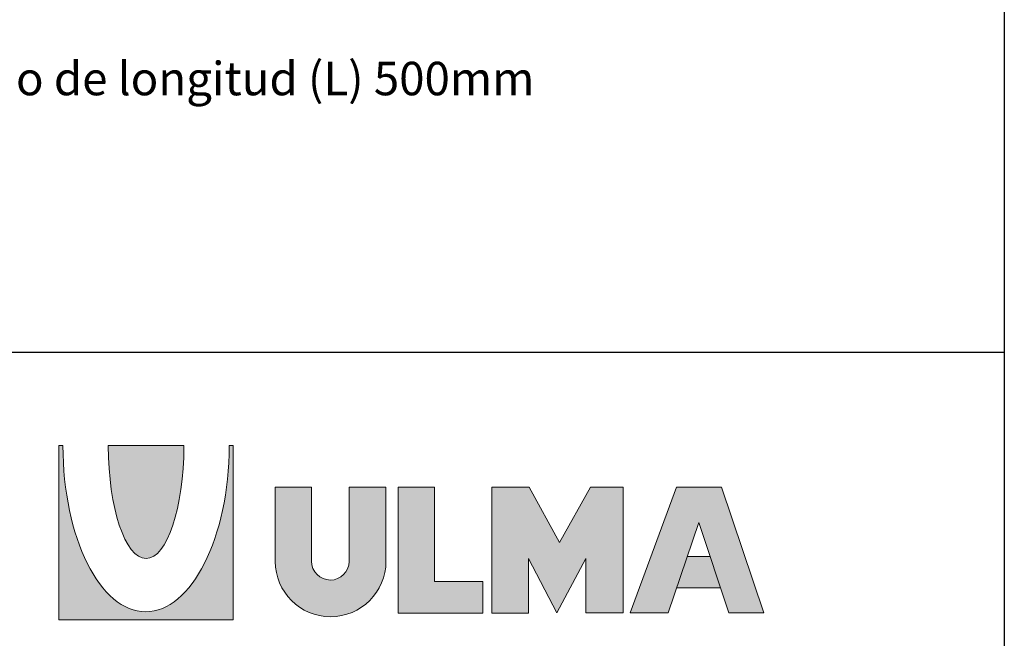
# Model space of a CAD drawing. Units: millimetres. Extents: x 0 to 3204, y 0 to 2216.
# Drawn here: x 2607 to 3204, y 375 to 750 of the extents above; entities that cross this region are included whole.
import ezdxf

# ---------------------------------------------------------------- set-up
doc = ezdxf.new("R2010")
doc.units = ezdxf.units.MM
doc.layers.add('Description_ES', color=7, linetype='Continuous', lineweight=9)
doc.styles.add('Texto', font='GOTHIC.TTF')

msp = doc.modelspace()

# ---------------------------------------------------------------- hatches: boundary and pattern name
h = msp.add_hatch(color=256)
edge = h.paths.add_edge_path()
edge.add_spline(control_points=[(2734.43117, 491.67511), (2734.43117, 436.02862), (2711.40032, 390.97342), (2683.80569, 390.97342)], knot_values=[6, 6, 6, 6, 7, 7, 7, 7], degree=3, periodic=0)
edge.add_spline(control_points=[(2683.80569, 390.97342), (2656.21105, 390.97342), (2633.68769, 436.02862), (2633.68769, 491.67511)], knot_values=[5, 5, 5, 5, 6, 6, 6, 6], degree=3, periodic=0)
edge.add_spline(control_points=[(2633.68769, 491.73749), (2633.68769, 491.73749), (2633.07422, 491.74203), (2632.46075, 491.74657)], knot_values=[3.5, 3.5, 3.5, 3.5, 4, 4, 4, 4], degree=3, periodic=0)
edge.add_spline(control_points=[(2632.46075, 491.74657), (2631.84728, 491.75111), (2631.23381, 491.75566), (2631.23381, 491.75566), (2631.23381, 491.75566), (2631.23381, 465.34133), (2631.23381, 438.92701)], knot_values=[2.5, 2.5, 2.5, 2.5, 3, 3, 3, 3.5, 3.5, 3.5, 3.5], degree=3, periodic=0)
edge.add_spline(control_points=[(2631.23381, 438.92701), (2631.23381, 412.51268), (2631.23381, 386.09836), (2631.23381, 386.09836), (2631.23381, 386.09836), (2657.64723, 386.09836), (2684.06064, 386.09836)], knot_values=[1.5, 1.5, 1.5, 1.5, 2, 2, 2, 2.5, 2.5, 2.5, 2.5], degree=3, periodic=0)
edge.add_spline(control_points=[(2684.06064, 386.09836), (2710.47406, 386.09836), (2736.88747, 386.09836), (2736.88747, 386.09836), (2736.88747, 386.09836), (2736.88747, 412.50814), (2736.88747, 438.91792)], knot_values=[0.5, 0.5, 0.5, 0.5, 1, 1, 1, 1.5, 1.5, 1.5, 1.5], degree=3, periodic=0)
edge.add_spline(control_points=[(2736.88747, 438.91792), (2736.88747, 465.32771), (2736.88747, 491.73749), (2736.88747, 491.73749), (2736.88747, 491.73749), (2734.43117, 491.73749), (2734.43117, 491.73749), (2734.43117, 491.73749), (2734.43117, 491.67511), (2734.43117, 491.67511)], knot_values=[7.00002, 7.00002, 7.00002, 7.00002, 7.50002, 7.50002, 7.50002, 8.50002, 8.50002, 8.50002, 9.5, 9.5, 9.5, 9.5], degree=3, periodic=0)
h = msp.add_hatch(color=240)
edge = h.paths.add_edge_path()
edge.add_spline(control_points=[(2684.05761, 423.34924), (2696.78242, 423.34924), (2706.95039, 454.14929), (2706.95039, 491.54975)], knot_values=[4, 4, 4, 4, 5, 5, 5, 5], degree=3, periodic=0)
edge.add_spline(control_points=[(2706.95039, 491.54975), (2706.95039, 491.54975), (2706.95039, 491.75565), (2706.95039, 491.75566)], knot_values=[3.00001, 3.00001, 3.00001, 3.00001, 4, 4, 4, 4], degree=3, periodic=0)
edge.add_spline(control_points=[(2706.95039, 491.75566), (2706.95039, 491.75566), (2695.50461, 491.75566), (2684.05883, 491.75566)], knot_values=[2.5, 2.5, 2.5, 2.5, 3, 3, 3, 3], degree=3, periodic=0)
edge.add_spline(control_points=[(2684.05883, 491.75566), (2672.61304, 491.75566), (2661.16726, 491.75566), (2661.16726, 491.75566)], knot_values=[2, 2, 2, 2, 2.5, 2.5, 2.5, 2.5], degree=3, periodic=0)
edge.add_spline(control_points=[(2661.16726, 491.75566), (2661.16726, 491.75565), (2661.16726, 491.54976), (2661.16726, 491.54975)], knot_values=[1.00001, 1.00001, 1.00001, 1.00001, 1.99999, 1.99999, 1.99999, 1.99999], degree=3, periodic=0)
edge.add_spline(control_points=[(2661.16726, 491.54975), (2661.16726, 454.14929), (2671.33765, 423.34924), (2684.05761, 423.34924)], knot_values=[0, 0, 0, 0, 1, 1, 1, 1], degree=3, periodic=0)
h = msp.add_hatch(color=256)
edge = h.paths.add_edge_path()
edge.add_spline(control_points=[(2795.82538, 388.02416), (2814.29851, 388.02416), (2829.4348, 403.05629), (2829.4348, 421.52457)], knot_values=[3, 3, 3, 3, 4, 4, 4, 4], degree=3, periodic=0)
edge.add_spline(control_points=[(2829.4348, 421.52457), (2829.4348, 421.52457), (2829.33064, 466.52164), (2829.33064, 466.52164), (2829.33064, 466.52164), (2823.77308, 466.52164), (2818.21551, 466.52164)], knot_values=[1.5, 1.5, 1.5, 1.5, 2.5, 2.5, 2.5, 3, 3, 3, 3], degree=3, periodic=0)
edge.add_spline(control_points=[(2818.21551, 466.52164), (2812.65795, 466.52164), (2807.10039, 466.52164), (2807.10039, 466.52164), (2807.10039, 466.52164), (2807.10039, 455.27237), (2807.10039, 444.02311)], knot_values=[0.5, 0.5, 0.5, 0.5, 1, 1, 1, 1.5, 1.5, 1.5, 1.5], degree=3, periodic=0)
edge.add_spline(control_points=[(2807.10039, 444.02311), (2807.10039, 432.77384), (2807.10039, 421.52457), (2807.10039, 421.52457)], knot_values=[0, 0, 0, 0, 0.5, 0.5, 0.5, 0.5], degree=3, periodic=0)
edge.add_spline(control_points=[(2807.10039, 421.52457), (2807.10039, 415.19245), (2801.94797, 410.25199), (2795.72122, 410.25199)], knot_values=[9, 9, 9, 9, 10, 10, 10, 10], degree=3, periodic=0)
edge.add_spline(control_points=[(2795.72122, 410.25199), (2789.48963, 410.25199), (2784.2282, 415.40683), (2784.2282, 421.74259)], knot_values=[8, 8, 8, 8, 9, 9, 9, 9], degree=3, periodic=0)
edge.add_spline(control_points=[(2784.2282, 421.74259), (2784.2282, 421.74259), (2784.2282, 466.52164), (2784.2282, 466.52164), (2784.2282, 466.52164), (2778.75209, 466.52164), (2773.27598, 466.52164)], knot_values=[6.5, 6.5, 6.5, 6.5, 7.5, 7.5, 7.5, 8, 8, 8, 8], degree=3, periodic=0)
edge.add_spline(control_points=[(2773.27598, 466.52164), (2767.79987, 466.52164), (2762.32376, 466.52164), (2762.32376, 466.52164), (2762.32376, 466.52164), (2762.32376, 455.27237), (2762.32376, 444.02311)], knot_values=[5.5, 5.5, 5.5, 5.5, 6, 6, 6, 6.5, 6.5, 6.5, 6.5], degree=3, periodic=0)
edge.add_spline(control_points=[(2762.32376, 444.02311), (2762.32376, 432.77384), (2762.32376, 421.52457), (2762.32376, 421.52457), (2762.32376, 403.05629), (2777.3571, 388.02416), (2795.82538, 388.02416)], knot_values=[4, 4, 4, 4, 4.5, 4.5, 4.5, 5.5, 5.5, 5.5, 5.5], degree=3, periodic=0)
h.paths.add_polyline_path([(2858.90194, 409.39447), (2858.90194, 466.51982), (2836.88849, 466.51982), (2836.88849, 390.17161), (2888.21526, 390.17161), (2888.21526, 409.39447)])
h.paths.add_polyline_path([(2916.15266, 466.51982), (2893.60386, 466.51982), (2893.60386, 390.17161), (2915.8329, 390.17161), (2915.8329, 423.35408), (2933.0149, 390.28061), (2950.51908, 423.35408), (2950.51908, 390.28061), (2973.06909, 390.28061), (2973.06909, 466.51982), (2953.41625, 466.51982), (2934.62579, 433.0182)])
h.paths.add_polyline_path([(2977.32038, 390.28061), (3000.51232, 390.28061), (3018.98061, 445.04414), (3037.23572, 390.28061), (3058.49823, 390.28061), (3032.72645, 466.52164), (3005.55815, 466.52164)])
h.paths.add_polyline_path([(3032.15338, 405.52712), (3025.81762, 424.53379), (3012.06376, 424.53379), (3005.65401, 405.52712)], flags=17)

# ---------------------------------------------------------------- linework, layer by layer
at = {"ltscale": 25.4}
msp.add_line((3204.13489, 2215.62519), (3204.13489, 0), dxfattribs=at)
for p, q in [((3204.13489, 2215.62519), (3204.13489, 548.10736)), ((3204.13489, 548.10736), (2484.95296, 548.10736))]:
    msp.add_line(p, q)
at = {"lineweight": 0}
for p, q in [((2836.88849, 466.51982), (2858.90194, 466.51982)), ((2836.88849, 390.17161), (2836.88849, 466.51982)), ((2858.90194, 466.51982), (2858.90194, 409.39447)), ((2893.60386, 390.17161), (2893.60386, 466.51982)), ((2893.60386, 466.51982), (2916.15266, 466.51982)), ((2916.15266, 466.51982), (2934.62579, 433.0182)), ((2934.62579, 433.0182), (2953.41625, 466.51982)), ((2953.41625, 466.51982), (2973.06909, 466.51982)), ((2973.06909, 466.51982), (2973.06909, 390.28061)), ((2977.32038, 390.28061), (3005.55815, 466.52164)), ((3005.55815, 466.52164), (3032.72645, 466.52164)), ((3032.72645, 466.52164), (3058.49823, 390.28061)), ((3018.98061, 445.04414), (3000.51232, 390.28061)), ((3037.23572, 390.28061), (3018.98061, 445.04414)), ((3012.06376, 424.53379), (3025.81762, 424.53379)), ((2933.0149, 390.28061), (2915.8329, 423.35408)), ((2915.8329, 423.35408), (2915.8329, 390.17161)), ((2950.51908, 423.35408), (2933.0149, 390.28061)), ((2950.51908, 390.28061), (2950.51908, 423.35408)), ((2858.90194, 409.39447), (2888.21526, 409.39447)), ((2888.21526, 409.39447), (2888.21526, 390.17161)), ((3032.15338, 405.52712), (3005.65401, 405.52712)), ((2888.21526, 390.17161), (2836.88849, 390.17161)), ((2915.8329, 390.17161), (2893.60386, 390.17161)), ((2973.06909, 390.28061), (2950.51908, 390.28061)), ((3000.51232, 390.28061), (2977.32038, 390.28061)), ((3058.49823, 390.28061), (3037.23572, 390.28061))]:
    msp.add_line(p, q, dxfattribs=at)
for points in [[(2631.23381, 386.09836), (2631.23381, 386.09836), (2631.23381, 491.75566), (2631.23381, 491.75566)], [(2631.23381, 491.75566), (2631.23381, 491.75566), (2633.68769, 491.73749), (2633.68769, 491.73749)], [(2633.68769, 491.73749), (2633.68769, 491.73749), (2633.68769, 491.67511), (2633.68769, 491.67511)], [(2734.43117, 491.67511), (2734.43117, 491.67511), (2734.43117, 491.73749), (2734.43117, 491.73749)], [(2734.43117, 491.73749), (2734.43117, 491.73749), (2736.88747, 491.73749), (2736.88747, 491.73749)], [(2736.88747, 491.73749), (2736.88747, 491.73749), (2736.88747, 386.09836), (2736.88747, 386.09836)], [(2762.32376, 421.52457), (2762.32376, 421.52457), (2762.32376, 466.52164), (2762.32376, 466.52164)], [(2762.32376, 466.52164), (2762.32376, 466.52164), (2784.2282, 466.52164), (2784.2282, 466.52164)], [(2784.2282, 466.52164), (2784.2282, 466.52164), (2784.2282, 421.74259), (2784.2282, 421.74259)], [(2807.10039, 421.52457), (2807.10039, 421.52457), (2807.10039, 466.52164), (2807.10039, 466.52164)], [(2807.10039, 466.52164), (2807.10039, 466.52164), (2829.33064, 466.52164), (2829.33064, 466.52164)], [(2829.33064, 466.52164), (2829.33064, 466.52164), (2829.4348, 421.52457), (2829.4348, 421.52457)], [(2736.88747, 386.09836), (2736.88747, 386.09836), (2631.23381, 386.09836), (2631.23381, 386.09836)]]:
    msp.add_open_spline(points, degree=3, dxfattribs=at)
for points, knots in [([(2633.68769, 491.67511), (2633.68769, 436.02862), (2656.21105, 390.97342), (2683.80569, 390.97342), (2711.40032, 390.97342), (2734.43117, 436.02862), (2734.43117, 491.67511)], [5, 5, 5, 5, 6, 6, 6, 7, 7, 7, 7]), ([(2829.4348, 421.52457), (2829.4348, 403.05629), (2814.29851, 388.02416), (2795.82538, 388.02416), (2777.3571, 388.02416), (2762.32376, 403.05629), (2762.32376, 421.52457)], [3, 3, 3, 3, 4, 4, 4, 5, 5, 5, 5]), ([(2784.2282, 421.74259), (2784.2282, 415.40683), (2789.48963, 410.25199), (2795.72122, 410.25199), (2801.94797, 410.25199), (2807.10039, 415.19245), (2807.10039, 421.52457)], [8, 8, 8, 8, 9, 9, 9, 10, 10, 10, 10])]:
    msp.add_open_spline(points, degree=3, knots=knots, dxfattribs=at)
at = {"color": 240, "lineweight": 0}
for points in [[(2661.16726, 491.54975), (2661.16726, 491.54975), (2661.16726, 491.75566), (2661.16726, 491.75566)], [(2661.16726, 491.75566), (2661.16726, 491.75566), (2706.95039, 491.75566), (2706.95039, 491.75566)], [(2684.05761, 423.34924), (2671.33765, 423.34924), (2661.16726, 454.14929), (2661.16726, 491.54975)], [(2706.95039, 491.54975), (2706.95039, 454.14929), (2696.78242, 423.34924), (2684.05761, 423.34924)], [(2706.95039, 491.75566), (2706.95039, 491.75566), (2706.95039, 491.54975), (2706.95039, 491.54975)]]:
    msp.add_open_spline(points, degree=3, dxfattribs=at)

# ---------------------------------------------------------------- texts
at = {"layer": 'Description_ES', "insert": (2548.93119, 711.57622), "char_height": 20.281081, "width": 815.5383888, "attachment_point": 5, "style": 'Texto'}
msp.add_mtext('Canal de registro de acceso rápido de longitud (L) 500mm ', dxfattribs=at)

doc.saveas('drawing.dxf')
